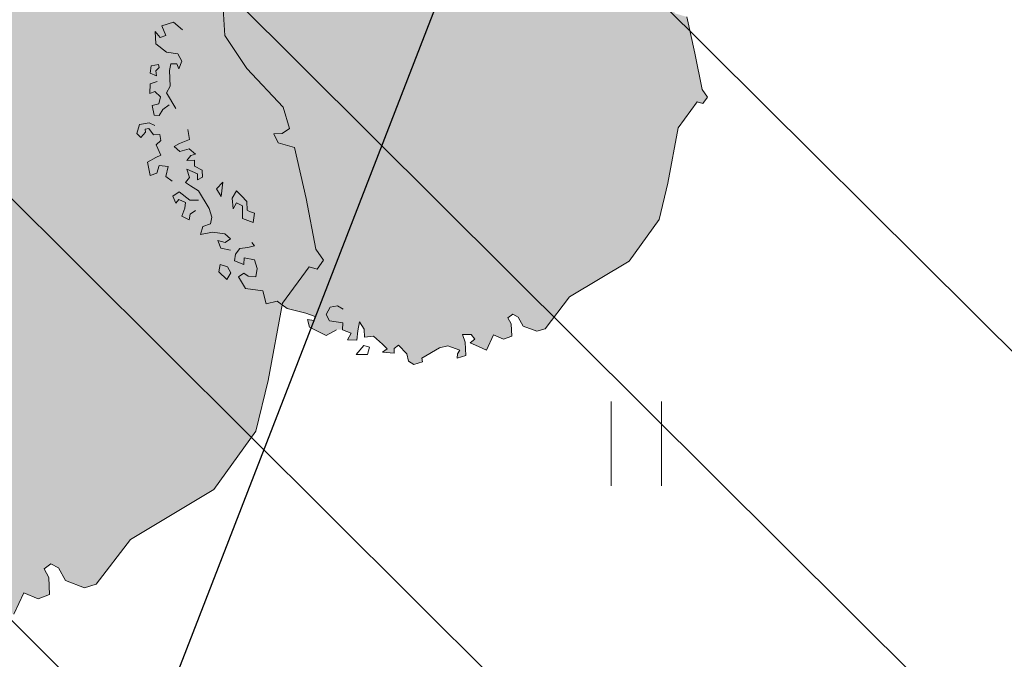
# Model space of a CAD drawing. Units: millimetres. Extents: x 15 to 410, y 10 to 287.
# Drawn here: x 264 to 273, y 138 to 144 of the extents above; entities that cross this region are included whole.
import ezdxf
from ezdxf.xclip import XClip

# ---------------------------------------------------------------- set-up
doc = ezdxf.new("R2010")
doc.units = ezdxf.units.MM
doc.header["$MEASUREMENT"] = 0
doc.header["$XCLIPFRAME"] = 0
doc.linetypes.add('ASFBET', pattern=[1250, 750, -500])
doc.linetypes.add('KATASTRIPIIR vana', pattern=[2500, 1500, -1000])
for name, color, linetype, lineweight in [('AR-4-02_Pohijoonis_1_New_2D Drafting - General_Pen_No__1', 1, 'Continuous', 30), ('AR-4-02_Pohijoonis_1_New_2D Drafting - General_Pen_No__21', 21, 'Continuous', 18), ('AR-4-02_Pohijoonis_1_New_HALJASTUS_Pen_No__3', 3, 'Continuous', 18), ('AR-4-02_Pohijoonis_1_New_Interior - Furniture _Pen_No__252', 253, 'Continuous', 18), ('AR-4-02_Pohijoonis_1_New_Interior - Furniture _Pen_No__73', 73, 'Continuous', 80), ('AR-4-02_Pohijoonis_1_New_PIIR_Pen_No__240', 240, 'Continuous', 18), ('AR-4-02_Pohijoonis_1_New_TEE_Pen_No__7', 7, 'Continuous', 18)]:
    doc.layers.add(name, color=color, linetype=linetype, lineweight=lineweight)
doc.layers.add('Drawing & Figure', color=7, linetype='Continuous')
doc.linetypes.add('Likvideeritav objekt', pattern='A,0,[1,250_DP_AR-4-02_v01_Põhijoonis1.Shx,S=0.063492,R=0,X=0,Y=0],-58,0', length=58)

# ---------------------------------------------------------------- blocks, each defined once
blk = doc.blocks.new('Drawing_1_1', base_point=(-553575.631, -6578015.3034))
at = {"layer": 'AR-4-02_Pohijoonis_1_New_2D Drafting - General_Pen_No__21', "linetype": 'Continuous', "lineweight": 18}
h = blk.add_hatch(dxfattribs=at)
h.set_pattern_fill('Masonry_Block_0001', color=21, style=0, pattern_type=2)
h.set_pattern_definition([(135.145, (279.9402, 107.4126), (1.899515, 1.909164), [])])
h.paths.add_polyline_path([(275.7794, 180.0359), (244.3343, 98.7138), (285.421, 51.446), (323.6662, 186.687), (315.754, 196.2224), (300.907, 183.9029), (303.4613, 180.8246), (298.0477, 176.3327)])
at = {"layer": 'AR-4-02_Pohijoonis_1_New_Interior - Furniture _Pen_No__73', "linetype": 'Continuous', "lineweight": 0, "true_color": 0x1f2914}
for points in [[(266.3192, 141.4786), (266.469, 141.4035), (266.562, 141.4544), (266.6166, 141.4541), (266.6936, 141.4238), (266.6603, 141.3633), (266.7457, 141.3617), (266.7545, 141.445), (266.7704, 141.5263), (266.8132, 141.4591), (266.8159, 141.388), (266.8962, 141.3958), (266.9771, 141.3253), (267.0191, 141.2818), (266.9771, 141.2527), (267.0834, 141.2426), (267.0829, 141.2866), (267.1222, 141.3141), (267.1957, 141.2369), (267.213, 141.1705), (267.2591, 141.1414), (267.3365, 141.1656), (267.3305, 141.1986), (267.4906, 141.2923), (267.5659, 141.3094), (267.6749, 141.2703), (267.654, 141.2368), (267.6507, 141.1987), (267.728, 141.2229), (267.7236, 141.3413), (267.6973, 141.4115), (267.7755, 141.4121), (267.8103, 141.3707), (267.7689, 141.3359), (267.8432, 141.3048), (267.9136, 141.2702), (267.9773, 141.4077), (268.0689, 141.3708), (268.1421, 141.3973), (268.1377, 141.508), (268.1081, 141.5622), (268.1518, 141.5949), (268.2011, 141.5691), (268.2455, 141.4879), (268.3682, 141.4407), (268.4433, 141.4642), (268.6639, 141.7521), (269.2009, 142.0726), (269.47, 142.4487), (269.5501, 142.7747), (269.6429, 143.2736), (269.8138, 143.5079), (269.8661, 143.4926), (269.9054, 143.5493), (269.8579, 143.6201), (269.7939, 143.9457), (269.7195, 144.2744), (269.6148, 144.3051), (269.5867, 144.3622), (269.6412, 144.3642), (269.6873, 144.3976), (269.6476, 144.5342), (269.4138, 144.7844), (269.2712, 144.9967), (269.2535, 145.2861), (269.0578, 145.5582), (268.9367, 145.6249), (268.8057, 145.5773), (268.7212, 145.7425), (268.4012, 145.9298), (268.1379, 146.0102), (267.641, 146.027), (267.5483, 146.0307), (267.3397, 146.0917), (267.1638, 146.1041), (266.9206, 146.0736), (266.6847, 146.0411), (266.5112, 146.0522), (266.1842, 145.8516), (265.9494, 145.6626), (265.9046, 145.5898), (265.8915, 145.6249), (265.8462, 145.6303), (265.8345, 145.5635), (265.7487, 145.5104), (265.6839, 145.342), (265.5867, 145.2767), (265.5227, 145.0846), (265.4828, 144.9479), (265.3535, 144.8529), (265.2863, 144.8101), (265.3169, 144.7543), (265.346, 144.8005), (265.4098, 144.8052), (265.3906, 144.6859), (265.2097, 144.5748), (265.0436, 144.5141), (264.9626, 144.3972), (264.9868, 144.3198), (265.0741, 144.2709), (265.0923, 144.2265), (264.9892, 144.1942), (265.0257, 144.1055), (264.9741, 144.0893), (264.9271, 144.1421), (264.9336, 144.0309), (265.0289, 143.9562), (264.9583, 143.8458), (264.8912, 143.8336), (264.8841, 143.7658), (264.9409, 143.7429), (264.9448, 143.6909), (264.8819, 143.6712), (264.8813, 143.5824), (264.925, 143.6014), (264.975, 143.555), (264.962, 143.489), (264.9008, 143.4751), (264.9195, 143.387), (264.9639, 143.3868), (264.9248, 143.2966), (264.8738, 143.3178), (264.7875, 143.3049), (264.7636, 143.223), (264.7977, 143.1876), (264.8423, 143.2344), (264.8372, 143.2613), (264.8719, 143.2676), (264.9126, 143.2112), (264.9704, 143.2134), (264.9801, 143.1597), (264.9371, 143.1214), (264.9793, 143.0265), (264.9356, 143.0075), (264.86, 142.9661), (264.8819, 142.8454), (264.9436, 142.8661), (264.9653, 142.9353), (265.0448, 142.9248), (265.025, 142.8353), (265.0825, 142.7931), (265.2009, 142.7815), (265.247, 142.7524), (265.3198, 142.7077), (265.3183, 142.6223), (265.24, 142.6217), (265.1448, 142.6964), (265.0869, 142.6587), (265.1153, 142.5957), (265.1402, 142.6275), (265.2029, 142.6013), (265.1953, 142.5489), (265.1671, 142.4791), (265.2348, 142.4436), (265.2424, 142.4961), (265.291, 142.5287), (265.4378, 142.4702), (265.4282, 142.4105), (265.358, 142.3842), (265.337, 142.3123), (265.4452, 142.3353), (265.5573, 142.3181), (265.6065, 142.2725), (265.5579, 142.2399), (265.4932, 142.2588), (265.5195, 142.1886), (265.6079, 142.1706), (265.6904, 142.1855), (265.652, 142.1343), (265.6423, 142.0747), (265.7266, 142.0422), (265.729, 142.104), (265.8246, 142.0838), (265.8488, 142.0065), (265.835, 141.9324), (265.7661, 141.937), (265.7271, 141.964), (265.6785, 141.9313), (265.7417, 141.827), (265.8991, 141.8044), (265.9272, 141.6869), (266.0282, 141.712), (266.1184, 141.6466), (266.286, 141.6054), (266.3702, 141.573), (266.3597, 141.537), (266.3, 141.5466)], [(261.4233, 139.1819), (261.6331, 139.0768), (261.7633, 139.1481), (261.8397, 139.1477), (261.9475, 139.1052), (261.9009, 139.0205), (262.0205, 139.0183), (262.0327, 139.135), (262.055, 139.2487), (262.115, 139.1546), (262.1187, 139.0552), (262.2312, 139.066), (262.3445, 138.9673), (262.4032, 138.9064), (262.3444, 138.8657), (262.4932, 138.8515), (262.4926, 138.9131), (262.5476, 138.9517), (262.6504, 138.8435), (262.6746, 138.7505), (262.7392, 138.7098), (262.8475, 138.7437), (262.8392, 138.7899), (263.0634, 138.9211), (263.1687, 138.945), (263.3213, 138.8903), (263.2921, 138.8433), (263.2874, 138.79), (263.3957, 138.824), (263.3895, 138.9898), (263.3527, 139.088), (263.4622, 139.0888), (263.5108, 139.0308), (263.4529, 138.9822), (263.557, 138.9386), (263.6556, 138.8901), (263.7446, 139.0827), (263.8729, 139.031), (263.9754, 139.0681), (263.9693, 139.2231), (263.9278, 139.2989), (263.9889, 139.3447), (264.058, 139.3086), (264.1202, 139.1949), (264.2919, 139.1288), (264.397, 139.1618), (264.7059, 139.5649), (265.4578, 140.0136), (265.8345, 140.5401), (265.9467, 140.9964), (266.0766, 141.6949), (266.3157, 142.023), (266.389, 142.0015), (266.4441, 142.0809), (266.3775, 142.18), (266.288, 142.6359), (266.1838, 143.0961), (266.0371, 143.139), (265.9978, 143.2189), (266.0741, 143.2217), (266.1386, 143.2685), (266.0831, 143.4598), (265.7558, 143.8101), (265.5562, 144.1072), (265.5314, 144.5124), (265.2574, 144.8934), (265.0879, 144.9867), (264.9044, 144.9201), (264.7862, 145.1514), (264.3381, 145.4136), (263.9695, 145.5262), (263.2738, 145.5497), (263.1441, 145.5549), (262.8521, 145.6402), (262.6057, 145.6576), (262.2653, 145.615), (261.935, 145.5694), (261.6922, 145.585), (261.2344, 145.3042), (260.9056, 145.0395), (260.843, 144.9376), (260.8245, 144.9867), (260.7612, 144.9943), (260.7447, 144.9007), (260.6247, 144.8265), (260.5339, 144.5907), (260.3978, 144.4993), (260.3083, 144.2303), (260.2523, 144.039), (260.0714, 143.906), (259.9773, 143.8461), (260.0201, 143.768), (260.0608, 143.8326), (260.1502, 143.8392), (260.1233, 143.6722), (259.8701, 143.5167), (259.6375, 143.4316), (259.5241, 143.268), (259.5581, 143.1597), (259.6801, 143.0912), (259.7057, 143.0291), (259.5613, 142.9838), (259.6124, 142.8596), (259.5402, 142.8369), (259.4744, 142.9108), (259.4835, 142.7551), (259.6169, 142.6505), (259.5181, 142.496), (259.4242, 142.4789), (259.4142, 142.384), (259.4938, 142.3519), (259.4992, 142.2792), (259.4111, 142.2516), (259.4103, 142.1273), (259.4715, 142.1539), (259.5414, 142.089), (259.5233, 141.9964), (259.4375, 141.977), (259.4638, 141.8537), (259.5259, 141.8534), (259.4712, 141.7271), (259.3999, 141.7568), (259.279, 141.7388), (259.2454, 141.6241), (259.2932, 141.5746), (259.3556, 141.64), (259.3486, 141.6777), (259.3971, 141.6865), (259.4541, 141.6076), (259.535, 141.6106), (259.5486, 141.5355), (259.4885, 141.4819), (259.5475, 141.3491), (259.4863, 141.3225), (259.3804, 141.2645), (259.4111, 141.0954), (259.4975, 141.1244), (259.5279, 141.2214), (259.6392, 141.2066), (259.6115, 141.0813), (259.692, 141.0222), (259.8577, 141.006), (259.9223, 140.9653), (260.0243, 140.9027), (260.0221, 140.7831), (259.9125, 140.7823), (259.7791, 140.8869), (259.6981, 140.834), (259.7379, 140.7459), (259.7728, 140.7903), (259.8605, 140.7538), (259.8499, 140.6803), (259.8104, 140.5826), (259.9053, 140.533), (259.9158, 140.6064), (259.9838, 140.6521), (260.1894, 140.5702), (260.1759, 140.4867), (260.0777, 140.4498), (260.0483, 140.3491), (260.1998, 140.3813), (260.3568, 140.3573), (260.4255, 140.2934), (260.3575, 140.2477), (260.2669, 140.2742), (260.3038, 140.176), (260.4276, 140.1507), (260.543, 140.1717), (260.4892, 140.0999), (260.4757, 140.0164), (260.5937, 139.971), (260.5971, 140.0575), (260.7309, 140.0293), (260.7649, 139.921), (260.7455, 139.8173), (260.649, 139.8237), (260.5944, 139.8615), (260.5264, 139.8158), (260.6149, 139.6697), (260.8352, 139.638), (260.8746, 139.4735), (261.016, 139.5087), (261.1423, 139.4171), (261.3769, 139.3595), (261.4948, 139.3141), (261.4801, 139.2637), (261.3965, 139.2772)]]:
    blk.add_hatch(color=250, dxfattribs=at).paths.add_polyline_path(points)
at = {"layer": 'AR-4-02_Pohijoonis_1_New_2D Drafting - General_Pen_No__1', "color": 1, "linetype": 'Likvideeritav objekt', "lineweight": 30, "ltscale": 0.1, "flags": 128}
blk.add_lwpolyline([(269.0292, 238.1372), (272.202, 236.9016), (283.519, 231.2336), (286.043, 227.9226), (287.815, 223.4536), (288.573, 220.7836), (289.391, 215.3656), (288.23, 207.4396), (285.951, 198.1016), (281.838, 184.1966), (274.908, 164.7166), (268.284, 146.5016), (261.919, 130.0886), (254.63, 112.1646), (248.7, 96.7716), (247.515, 91.4656), (246.688, 85.9316), (246.667, 79.2686), (248.0089, 73.6374)], dxfattribs=at)
at = {"layer": 'AR-4-02_Pohijoonis_1_New_HALJASTUS_Pen_No__3', "color": 3, "linetype": 'Continuous', "lineweight": 18, "ltscale": 0.1}
for p, q in [((269.0369, 140.8085), (269.0369, 140.0474)), ((269.4919, 140.8085), (269.4919, 140.0474))]:
    blk.add_line(p, q, dxfattribs=at)
at = {"layer": 'AR-4-02_Pohijoonis_1_New_Interior - Furniture _Pen_No__252', "color": 253, "linetype": 'Continuous', "lineweight": 18, "ltscale": 0.1}
for p, q in [((265.5314, 144.5124), (265.5562, 144.1072)), ((264.9892, 144.1942), (265.0923, 144.2265)), ((265.0923, 144.2265), (265.1732, 144.1561)), ((269.7195, 144.2744), (269.7939, 143.9457)), ((264.9336, 144.0309), (264.9271, 144.1421)), ((264.9271, 144.1421), (264.9741, 144.0893)), ((265.0257, 144.1055), (264.9892, 144.1942)), ((264.9741, 144.0893), (265.0257, 144.1055)), ((265.5562, 144.1072), (265.7558, 143.8101)), ((265.0289, 143.9562), (264.9336, 144.0309)), ((265.1338, 143.9411), (265.0289, 143.9562)), ((265.1694, 143.8761), (265.1338, 143.9411)), ((265.1412, 143.8062), (265.1694, 143.8761)), ((269.7939, 143.9457), (269.8579, 143.6201)), ((264.8912, 143.8336), (264.8841, 143.7658)), ((264.9583, 143.8458), (264.8912, 143.8336)), ((264.9353, 143.789), (264.9632, 143.8189)), ((264.9409, 143.7429), (264.9353, 143.789)), ((264.9632, 143.8189), (264.9583, 143.8458)), ((265.0588, 143.7913), (265.0684, 143.8509)), ((265.0641, 143.6492), (265.0588, 143.7913)), ((265.0684, 143.8509), (265.123, 143.8506)), ((265.123, 143.8506), (265.1412, 143.8062)), ((265.7558, 143.8101), (266.0831, 143.4598)), ((264.9448, 143.6909), (264.8819, 143.6712)), ((264.8841, 143.7658), (264.9409, 143.7429)), ((264.8819, 143.6712), (264.8813, 143.5824)), ((264.8813, 143.5824), (264.925, 143.6014)), ((264.925, 143.6014), (264.975, 143.555)), ((265.0308, 143.5886), (265.0641, 143.6492)), ((269.8579, 143.6201), (269.9054, 143.5493)), ((264.975, 143.555), (264.962, 143.489)), ((265.1143, 143.4471), (265.0308, 143.5886)), ((269.9054, 143.5493), (269.8661, 143.4926)), ((264.962, 143.489), (264.9008, 143.4751)), ((264.9008, 143.4751), (264.9195, 143.387)), ((264.9639, 143.3868), (264.9985, 143.4402)), ((264.9985, 143.4402), (265.0549, 143.4809)), ((266.0831, 143.4598), (266.1386, 143.2685)), ((269.8138, 143.5079), (269.6429, 143.2736)), ((269.8661, 143.4926), (269.8138, 143.5079)), ((264.9195, 143.387), (264.9639, 143.3868)), ((264.7875, 143.3049), (264.7636, 143.223)), ((264.8738, 143.3178), (264.7875, 143.3049)), ((264.8372, 143.2613), (264.8719, 143.2676)), ((264.8423, 143.2344), (264.8372, 143.2613)), ((264.8719, 143.2676), (264.9126, 143.2112)), ((264.9248, 143.2966), (264.8738, 143.3178)), ((265.2362, 143.1694), (265.2233, 143.2591)), ((266.1386, 143.2685), (266.0741, 143.2217)), ((269.6429, 143.2736), (269.5501, 142.7747)), ((264.7636, 143.223), (264.7977, 143.1876)), ((264.7977, 143.1876), (264.8423, 143.2344)), ((264.9126, 143.2112), (264.9704, 143.2134)), ((264.9801, 143.1597), (264.9371, 143.1214)), ((264.9704, 143.2134), (264.9801, 143.1597)), ((265.1474, 143.1329), (265.2362, 143.1694)), ((266.0741, 143.2217), (265.9978, 143.2189)), ((265.9978, 143.2189), (266.0371, 143.139)), ((264.9371, 143.1214), (264.9793, 143.0265)), ((265.1009, 143.1074), (265.1474, 143.1329)), ((265.1501, 143.0618), (265.1009, 143.1074)), ((265.2346, 143.084), (265.1501, 143.0618)), ((265.291, 143.0363), (265.2346, 143.084)), ((266.0371, 143.139), (266.1838, 143.0961)), ((266.1838, 143.0961), (266.288, 142.6359)), ((264.9356, 143.0075), (264.86, 142.9661)), ((264.9793, 143.0265), (264.9356, 143.0075)), ((265.2124, 142.9812), (265.2487, 143.0252)), ((265.2834, 142.9838), (265.2124, 142.9812)), ((265.2487, 143.0252), (265.291, 143.0363)), ((265.2831, 142.9293), (265.2834, 142.9838)), ((264.86, 142.9661), (264.8819, 142.8454)), ((264.9436, 142.8661), (264.9653, 142.9353)), ((264.9653, 142.9353), (265.0448, 142.9248)), ((265.0448, 142.9248), (265.025, 142.8353)), ((265.2372, 142.8256), (265.2129, 142.9029)), ((265.2129, 142.9029), (265.3094, 142.8591)), ((265.3508, 142.8938), (265.2831, 142.9293)), ((265.3556, 142.83), (265.3508, 142.8938)), ((264.8819, 142.8454), (264.9436, 142.8661)), ((265.025, 142.8353), (265.0825, 142.7931)), ((265.2009, 142.7815), (265.2372, 142.8256)), ((265.3094, 142.8591), (265.3091, 142.8045)), ((265.3091, 142.8045), (265.3556, 142.83)), ((265.247, 142.7524), (265.2009, 142.7815)), ((265.3198, 142.7077), (265.247, 142.7524)), ((265.5375, 142.7846), (265.4805, 142.7232)), ((265.4805, 142.7232), (265.5234, 142.656)), ((265.5234, 142.656), (265.5375, 142.7846)), ((269.5501, 142.7747), (269.47, 142.4487)), ((265.1448, 142.6964), (265.0869, 142.6587)), ((265.0869, 142.6587), (265.1153, 142.5957)), ((265.1153, 142.5957), (265.1402, 142.6275)), ((265.1402, 142.6275), (265.2029, 142.6013)), ((265.24, 142.6217), (265.1448, 142.6964)), ((265.3183, 142.6223), (265.24, 142.6217)), ((265.4136, 142.5476), (265.3198, 142.7077)), ((265.6607, 142.7066), (265.6227, 142.6416)), ((265.6227, 142.6416), (265.6321, 142.5435)), ((265.7049, 142.662), (265.6607, 142.7066)), ((265.7531, 142.6098), (265.7049, 142.662)), ((266.288, 142.6359), (266.3775, 142.18)), ((265.1953, 142.5489), (265.1671, 142.4791)), ((265.2029, 142.6013), (265.1953, 142.5489)), ((265.4378, 142.4702), (265.4136, 142.5476)), ((265.6321, 142.5435), (265.6609, 142.5986)), ((265.6609, 142.5986), (265.716, 142.5698)), ((265.716, 142.5698), (265.7145, 142.4559)), ((265.756, 142.5327), (265.7531, 142.6098)), ((265.7777, 142.52), (265.756, 142.5327)), ((265.1671, 142.4791), (265.2348, 142.4436)), ((265.2348, 142.4436), (265.2424, 142.4961)), ((265.2424, 142.4961), (265.291, 142.5287)), ((265.4282, 142.4105), (265.4378, 142.4702)), ((265.7145, 142.4559), (265.8123, 142.421)), ((265.8245, 142.5063), (265.7777, 142.52)), ((265.8123, 142.421), (265.8245, 142.5063)), ((269.47, 142.4487), (269.2009, 142.0726)), ((265.337, 142.3123), (265.358, 142.3842)), ((265.358, 142.3842), (265.4282, 142.4105)), ((265.4452, 142.3353), (265.337, 142.3123)), ((265.5573, 142.3181), (265.4452, 142.3353)), ((265.6065, 142.2725), (265.5573, 142.3181)), ((265.5579, 142.2399), (265.6065, 142.2725)), ((265.5195, 142.1886), (265.4932, 142.2588)), ((265.4932, 142.2588), (265.5579, 142.2399)), ((265.6079, 142.1706), (265.5195, 142.1886)), ((265.652, 142.1343), (265.6904, 142.1855)), ((265.6904, 142.1855), (265.7635, 142.1954)), ((265.7635, 142.1954), (265.8223, 142.2094)), ((265.8223, 142.2094), (265.7998, 142.2394)), ((266.3775, 142.18), (266.4441, 142.0809)), ((265.6423, 142.0747), (265.652, 142.1343)), ((265.729, 142.104), (265.7266, 142.0422)), ((265.8246, 142.0838), (265.729, 142.104)), ((265.5155, 142.0415), (265.5019, 141.9768)), ((265.5802, 142.0225), (265.5155, 142.0415)), ((265.6108, 141.9668), (265.5802, 142.0225)), ((265.7266, 142.0422), (265.6423, 142.0747)), ((265.8488, 142.0065), (265.8246, 142.0838)), ((265.835, 141.9324), (265.8488, 142.0065)), ((266.3157, 142.023), (266.0766, 141.6949)), ((266.389, 142.0015), (266.3157, 142.023)), ((266.4441, 142.0809), (266.389, 142.0015)), ((269.2009, 142.0726), (268.6639, 141.7521)), ((265.5019, 141.9768), (265.5733, 141.9067)), ((265.5733, 141.9067), (265.6108, 141.9668)), ((265.6785, 141.9313), (265.7271, 141.964)), ((265.7417, 141.827), (265.6785, 141.9313)), ((265.7271, 141.964), (265.7661, 141.937)), ((265.7661, 141.937), (265.835, 141.9324)), ((265.8991, 141.8044), (265.7417, 141.827)), ((265.9272, 141.6869), (265.8991, 141.8044)), ((268.6639, 141.7521), (268.4433, 141.4642)), ((266.0282, 141.712), (265.9272, 141.6869)), ((266.0766, 141.6949), (265.9467, 140.9964)), ((266.1184, 141.6466), (266.0282, 141.712)), ((266.286, 141.6054), (266.1184, 141.6466)), ((266.4692, 141.5909), (266.5046, 141.6586)), ((266.5046, 141.6586), (266.5705, 141.6706)), ((266.5705, 141.6706), (266.6239, 141.6394)), ((266.3702, 141.573), (266.286, 141.6054)), ((266.3597, 141.537), (266.3702, 141.573)), ((266.4997, 141.5351), (266.4692, 141.5909)), ((268.1518, 141.5949), (268.1081, 141.5622)), ((268.1081, 141.5622), (268.1377, 141.508)), ((268.2011, 141.5691), (268.1518, 141.5949)), ((268.2455, 141.4879), (268.2011, 141.5691)), ((266.3192, 141.4786), (266.3, 141.5466)), ((266.3, 141.5466), (266.3597, 141.537)), ((266.469, 141.4035), (266.3192, 141.4786)), ((266.619, 141.5159), (266.4997, 141.5351)), ((266.6166, 141.4541), (266.619, 141.5159)), ((266.7704, 141.5263), (266.7545, 141.445)), ((266.8132, 141.4591), (266.7704, 141.5263)), ((268.1377, 141.508), (268.1421, 141.3973)), ((268.3682, 141.4407), (268.2455, 141.4879)), ((266.562, 141.4544), (266.469, 141.4035)), ((266.6936, 141.4238), (266.6166, 141.4541)), ((266.6603, 141.3633), (266.6936, 141.4238)), ((266.7545, 141.445), (266.7457, 141.3617)), ((266.8159, 141.388), (266.8132, 141.4591)), ((266.8962, 141.3958), (266.8159, 141.388)), ((266.9771, 141.3253), (266.8962, 141.3958)), ((267.7755, 141.4121), (267.6973, 141.4115)), ((267.6973, 141.4115), (267.7236, 141.3413)), ((267.8103, 141.3707), (267.7755, 141.4121)), ((267.9773, 141.4077), (267.9136, 141.2702)), ((268.0689, 141.3708), (267.9773, 141.4077)), ((268.1421, 141.3973), (268.0689, 141.3708)), ((268.4433, 141.4642), (268.3682, 141.4407)), ((266.7457, 141.3617), (266.6603, 141.3633)), ((266.8092, 141.3119), (266.7387, 141.231)), ((266.8596, 141.2972), (266.8092, 141.3119)), ((266.8407, 141.2324), (266.8596, 141.2972)), ((267.0191, 141.2818), (266.9771, 141.3253)), ((267.1222, 141.3141), (267.0829, 141.2866)), ((267.1957, 141.2369), (267.1222, 141.3141)), ((267.4906, 141.2923), (267.3305, 141.1986)), ((267.5659, 141.3094), (267.4906, 141.2923)), ((267.6749, 141.2703), (267.5659, 141.3094)), ((267.7236, 141.3413), (267.728, 141.2229)), ((267.7689, 141.3359), (267.8103, 141.3707)), ((267.8432, 141.3048), (267.7689, 141.3359)), ((267.9136, 141.2702), (267.8432, 141.3048)), ((266.7387, 141.231), (266.8407, 141.2324)), ((266.9771, 141.2527), (267.0191, 141.2818)), ((267.0834, 141.2426), (266.9771, 141.2527)), ((267.0829, 141.2866), (267.0834, 141.2426)), ((267.213, 141.1705), (267.1957, 141.2369)), ((267.6507, 141.1987), (267.654, 141.2368)), ((267.728, 141.2229), (267.6507, 141.1987)), ((267.654, 141.2368), (267.6749, 141.2703)), ((267.2591, 141.1414), (267.213, 141.1705)), ((267.3365, 141.1656), (267.2591, 141.1414)), ((267.3305, 141.1986), (267.3365, 141.1656)), ((265.9467, 140.9964), (265.8345, 140.5401)), ((265.8345, 140.5401), (265.4578, 140.0136)), ((265.4578, 140.0136), (264.7059, 139.5649)), ((264.7059, 139.5649), (264.397, 139.1618)), ((263.9889, 139.3447), (263.9278, 139.2989)), ((264.058, 139.3086), (263.9889, 139.3447)), ((263.9278, 139.2989), (263.9693, 139.2231)), ((264.1202, 139.1949), (264.058, 139.3086)), ((263.9693, 139.2231), (263.9754, 139.0681)), ((264.2919, 139.1288), (264.1202, 139.1949)), ((264.397, 139.1618), (264.2919, 139.1288)), ((263.7446, 139.0827), (263.6556, 138.8901)), ((263.8729, 139.031), (263.7446, 139.0827)), ((263.9754, 139.0681), (263.8729, 139.031))]:
    blk.add_line(p, q, dxfattribs=at)
at = {"layer": 'AR-4-02_Pohijoonis_1_New_PIIR_Pen_No__240', "color": 240, "linetype": 'KATASTRIPIIR vana', "lineweight": 18, "ltscale": 0.1, "flags": 128}
blk.add_lwpolyline([(218.8242, 259.4649), (252.059, 246.7066), (270.389, 239.6466), (277.949, 236.5466), (283.219, 233.1566), (287.919, 228.2466), (290.769, 220.8866), (291.099, 213.0966), (289.829, 207.6066), (288.589, 202.6966), (282.479, 181.4766), (272.169, 151.4166), (260.709, 121.1066), (251.409, 97.7066), (248.239, 87.2766), (247.969, 83.1266), (248.819, 76.1366), (250.759, 70.7766), (254.439, 65.0466), (257.229, 61.7766), (289.949, 23.2966), (300.8216, 10.0361)], dxfattribs=at)
at = {"layer": 'AR-4-02_Pohijoonis_1_New_TEE_Pen_No__7', "color": 7, "linetype": 'ASFBET', "lineweight": 18, "ltscale": 0.1, "flags": 128}
blk.add_lwpolyline([(218.8242, 257.4418), (232.652, 252.3046), (272.202, 236.9016), (283.519, 231.2336), (286.043, 227.9226), (287.815, 223.4536), (288.573, 220.7836), (289.391, 215.3656), (288.23, 207.4396), (285.951, 198.1016), (281.838, 184.1966), (274.908, 164.7166), (268.284, 146.5016), (261.919, 130.0886), (254.63, 112.1646), (248.7, 96.7716), (247.515, 91.4656), (246.688, 85.9316), (246.667, 79.2686), (248.211, 72.7896), (251.456, 65.8396), (256.467, 59.0946), (271.25, 41.6636), (287.399, 23.1136), (298.5758, 10.0361)], dxfattribs=at)

msp = doc.modelspace()

# ---------------------------------------------------------------- block references
at = {"layer": 'Drawing & Figure', "color": 151, "linetype": 'Continuous', "lineweight": 20, "true_color": 0x80c2ff}
ref = msp.add_blockref('Drawing_1_1', (-553575.631, -6578015.3034), dxfattribs=at)
XClip(ref).set_block_clipping_path([(410, 287), (218.8241835839, 287), (218.8241835839, 10.0360676083), (309.7595212207, 10.0360676083), (327.8030311399, 119.4192255717), (327.7854466185, 131.2229787108), (410, 131.3454570072)])

doc.saveas('drawing.dxf')
